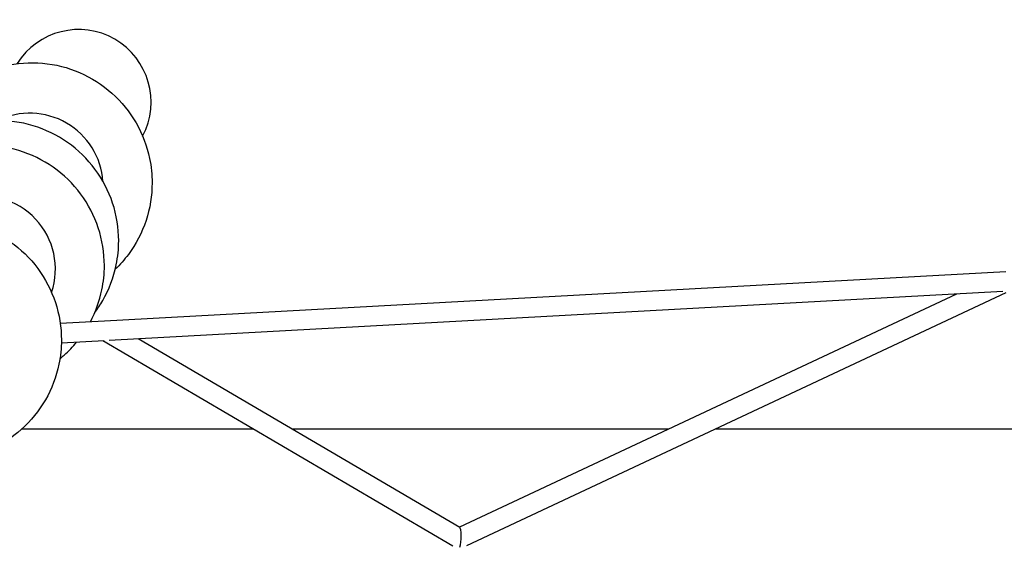
# Model space of a CAD drawing. Extents: x -19167 to 15905, y -13077 to 12097.
# Drawn here: x -7066 to -6164, y 492 to 975 of the extents above; entities that cross this region are included whole.
import ezdxf

# ---------------------------------------------------------------- set-up
doc = ezdxf.new("R2010")
doc.units = 0
doc.layers.add('2D', color=7, linetype='Continuous')

msp = doc.modelspace()

# ---------------------------------------------------------------- linework, layer by layer
at = {"layer": '2D'}
for p, q in [((-6162.0806261, 744.1124816), (-6988.3211621, 698.988107)), ((-6164.9476341, 725.9290783), (-6983.9977156, 681.1974038)), ((-6207.3747574, 723.6119596), (-6662.9318851, 510.1571872)), ((-6162.2277308, 724.8879915), (-6656.4609405, 493.3112454)), ((-6988.3211621, 698.988107), (-7028.949308, 696.7692408)), ((-6988.7492172, 680.937905), (-7027.9295191, 678.7981113)), ((-6669.2442898, 492.9943615), (-6990.0426357, 680.8672662)), ((-6662.7549699, 510.0535783), (-6957.462482, 682.6466014)), ((-6851.9595535, 600.0000482), (-7064.3332508, 600.0000482)), ((-6471.1884293, 600.0000482), (-6816.3411341, 600.0000482)), ((-5965.1351844, 600.0000482), (-6428.7647216, 600.0000482))]:
    msp.add_line(p, q, dxfattribs=at)
for centre, major_axis, ratio, start_param, end_param in [((-7012.2841354, 899.2618364), (33.3770096, 57.8106764), 0.9961946981, 4.7511976648, 7.8151729496), ((-7056.5918047, 822.518702), (58.0236155, -33.4999497), 0.9961946983, 0.5907805129, 2.5508121322), ((-7100.3343108, 746.7544592), (-58.0237883, 33.5000507), 0.9961946979, 3.3378865232, 5.4977871546), ((-6663.3974902, 500.0000482), (0.4634157, 10.1093772), 0.185129782, 3.7817134639, 6.1861701406)]:
    msp.add_ellipse(centre, major_axis=major_axis, ratio=ratio, start_param=start_param, end_param=end_param, dxfattribs=at)
for points, knots in [([(-7161.5075001, 852.0632605), (-7160.3019206, 856.9849687), (-7158.7542819, 861.8229944), (-7152.5514756, 877.3971592), (-7146.4682831, 887.5625978), (-7131.407102, 905.4627153), (-7122.4318771, 913.1940188), (-7102.4945806, 925.4478147), (-7091.5343894, 929.9652819), (-7068.7324058, 935.3333017), (-7056.8933573, 936.1778582), (-7033.5306472, 934.1073318), (-7022.0112865, 931.1875592), (-7000.4598176, 921.8752206), (-6990.432331, 915.4814796), (-6972.8912021, 899.8650132), (-6965.3801552, 890.6450881), (-6953.6430284, 870.3144956), (-6949.4158766, 859.208991), (-6945.5417871, 840.4284251), (-6944.7816041, 832.9864303), (-6944.7816041, 825.5437155)], [3.3811866365, 3.3811866365, 3.3811866365, 3.3811866365, 3.51950467, 3.51950467, 3.8387685101, 3.8387685101, 4.1580475144, 4.1580475144, 4.4776277606, 4.4776277606, 4.7976746687, 4.7976746687, 5.1181685593, 5.1181685593, 5.4389140454, 5.4389140454, 5.7596172581, 5.7596172581, 6.0800004574, 6.0800004574, 6.2831853072, 6.2831853072, 6.2831853072, 6.2831853072]), ([(-6975.4008105, 772.5096944), (-6975.4008105, 784.2173216), (-6977.2911992, 795.9214026), (-6984.657693, 818.160888), (-6990.1375438, 828.6908084), (-7004.1353145, 847.5130535), (-7012.6548944, 855.7993359), (-7031.8738584, 869.2856793), (-7042.5716806, 874.4813964), (-7065.0606967, 881.2491048), (-7076.8480535, 882.8206311), (-7100.3129054, 882.1746698), (-7111.986554, 879.9610203), (-7134.0320856, 871.971366), (-7144.4018927, 866.2018), (-7162.7860943, 851.6927024), (-7170.8001055, 842.9596483), (-7180.8202086, 827.7367748), (-7183.9177551, 821.9683249), (-7186.4780588, 815.9705242)], [0, 0, 0, 0, 0.3196162344, 0.3196162344, 0.6397051018, 0.6397051018, 0.9602303679, 0.9602303679, 1.2809843594, 1.2809843594, 1.6016698628, 1.6016698628, 1.9220160258, 1.9220160258, 2.2418848941, 2.2418848941, 2.5613273873, 2.5613273873, 2.7393324894, 2.7393324894, 2.7393324894, 2.7393324894]), ([(-6988.52411, 749.7794728), (-6988.52411, 761.4871), (-6990.4144988, 773.191181), (-6997.7809925, 795.4306665), (-7003.2608433, 805.9605868), (-7017.2586141, 824.782832), (-7025.7781939, 833.0691144), (-7044.9971579, 846.5554577), (-7055.6949802, 851.7511748), (-7078.1839963, 858.5188833), (-7089.971353, 860.0904095), (-7113.4362049, 859.4444483), (-7125.1098535, 857.2307988), (-7147.1553851, 849.2411444), (-7157.5251922, 843.4715785), (-7175.9093939, 828.9624808), (-7183.923405, 820.2294267), (-7196.7883503, 800.6845744), (-7201.6388861, 789.8777663), (-7205.6649988, 774.8476727), (-7206.4672325, 771.0615847), (-7207.0673112, 767.2438104)], [0, 0, 0, 0, 0.3196162344, 0.3196162344, 0.6397051017, 0.6397051017, 0.9602303679, 0.9602303679, 1.2809843594, 1.2809843594, 1.6016698627, 1.6016698627, 1.9220160259, 1.9220160259, 2.2418848941, 2.2418848941, 2.5613273874, 2.5613273874, 2.8805645609, 2.8805645609, 2.9860602021, 2.9860602021, 2.9860602021, 2.9860602021]), ([(-6944.7816041, 825.5437155), (-6944.7816041, 813.8360883), (-6946.6722991, 802.1291405), (-6954.0466975, 779.914395), (-6959.5255107, 769.4095772), (-6970.1442464, 755.1773227), (-6974.1717187, 750.6223389), (-6978.5476189, 746.4313237)], [0, 0, 0, 0, 0.31961623443, 0.31961623443, 0.63891071607, 0.63891071607, 0.8043049454, 0.8043049454, 0.8043049454, 0.8043049454]), ([(-7027.8940086, 681.5888082), (-7027.8940086, 693.2964354), (-7029.7843973, 705.0005164), (-7037.1508911, 727.2400019), (-7042.6307419, 737.7699222), (-7056.6285126, 756.5921673), (-7065.1480925, 764.8784497), (-7084.3670565, 778.3647931), (-7095.0648788, 783.5605102), (-7117.5538948, 790.3282187), (-7129.3412516, 791.8997449), (-7152.8061035, 791.2537836), (-7164.4797521, 789.0401341), (-7186.5252837, 781.0504798), (-7196.8950908, 775.2809138), (-7215.2792924, 760.7718162), (-7223.2933036, 752.0387621), (-7236.1582489, 732.4939098), (-7241.0087847, 721.6871016), (-7247.0619161, 699.0898377), (-7248.2624332, 687.3033152), (-7246.8960738, 663.9361588), (-7244.3254643, 652.359936), (-7235.6726492, 630.5829836), (-7229.5869177, 620.387952), (-7214.5128508, 602.4097786), (-7205.5234173, 594.6325618), (-7185.5489617, 582.2879413), (-7174.5660457, 577.7243022), (-7151.7213852, 572.2798729), (-7139.8636603, 571.398726), (-7116.4803308, 573.4131559), (-7104.9583386, 576.3042429), (-7083.4222665, 585.5664483), (-7073.4098857, 591.930936), (-7055.909019, 607.4869994), (-7048.4207657, 616.6723103), (-7036.7216248, 636.9339106), (-7032.5113516, 648.0054886), (-7028.6510235, 666.7343604), (-7027.8940086, 674.1617241), (-7027.8940086, 681.5888082)], [0, 0, 0, 0, 0.3196162344, 0.3196162344, 0.6397051017, 0.6397051017, 0.9602303678, 0.9602303678, 1.2809843593, 1.2809843593, 1.6016698626, 1.6016698626, 1.9220160257, 1.9220160257, 2.241884894, 2.241884894, 2.5613273873, 2.5613273873, 2.8805645608, 2.8805645608, 3.1998995582, 3.1998995582, 3.5195959267, 3.5195959267, 3.8397728481, 3.8397728481, 4.1603593908, 4.1603593908, 4.4811238982, 4.4811238982, 4.8017649919, 4.8017649919, 5.1220291222, 5.1220291222, 5.4418106535, 5.4418106535, 5.7611952633, 5.7611952633, 6.0804271713, 6.0804271713, 6.2831853072, 6.2831853072, 6.2831853072, 6.2831853072]), ([(-6997.319566, 706.7598174), (-6994.6886495, 710.2659544), (-6992.2685042, 713.930284), (-6984.2284267, 727.8547968), (-6980.0181535, 738.9263747), (-6976.1578254, 757.6552466), (-6975.4008105, 765.0826103), (-6975.4008105, 772.5096944)], [5.64154654347, 5.64154654347, 5.64154654347, 5.64154654347, 5.76119526332, 5.76119526332, 6.08042717135, 6.08042717135, 6.28318530718, 6.28318530718, 6.28318530718, 6.28318530718]), ([(-7001.3809141, 698.2748615), (-6996.4705182, 707.4943664), (-6992.8891538, 717.4202149), (-6989.2811249, 734.925025), (-6988.52411, 742.3523887), (-6988.52411, 749.7794728)], [5.79531093476, 5.79531093476, 5.79531093476, 5.79531093476, 6.08042717136, 6.08042717136, 6.28318530718, 6.28318530718, 6.28318530718, 6.28318530718]), ([(-7029.2235118, 664.5656449), (-7027.8844121, 665.6474238), (-7026.5707925, 666.7607727), (-7021.2357529, 671.5029501), (-7017.4546282, 675.4022824), (-7013.9824441, 679.5598171)], [5.3948188309, 5.3948188309, 5.3948188309, 5.3948188309, 5.44181065358, 5.44181065358, 5.58966499021, 5.58966499021, 5.58966499021, 5.58966499021])]:
    msp.add_open_spline(points, degree=3, knots=knots, dxfattribs=at)

doc.saveas('drawing.dxf')
